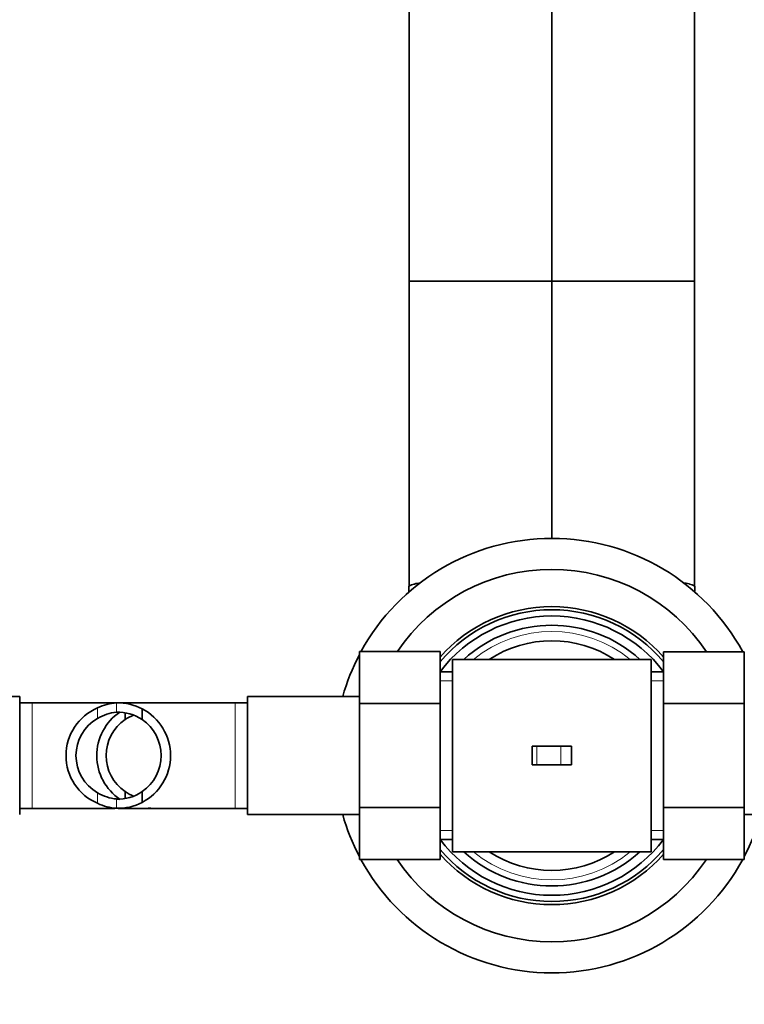
# Model space of a CAD drawing. Units: millimetres. Extents: x 0 to 1739, y 0 to 2363.
# Drawn here: x 665 to 782, y 2036 to 2195 of the extents above; entities that cross this region are included whole.
import ezdxf
from ezdxf import colors
from ezdxf.entities.mleader import LeaderData, LeaderLine
from ezdxf.math import Vec2, Vec3

# ---------------------------------------------------------------- set-up
doc = ezdxf.new("R2010")
doc.units = ezdxf.units.MM
doc.layers.add('DV2_Défaut', color=7, linetype='Continuous')
doc.layers.add('Défaut', color=7, linetype='Continuous')

# ---------------------------------------------------------------- blocks, each defined once
blk = doc.blocks.new('_DOT')
at = {"color": 0}
blk.add_line((0, 0), (-1, 0), dxfattribs=at)
at = {"color": 0, "const_width": 0.333}
blk.add_lwpolyline([(-0.1665, 0, 1), (0.1665, 0, 1)], format="xyb", close=True, dxfattribs=at)
blk = doc.blocks.new('SE1')
at = {"layer": 'DV2_Défaut', "color": 7, "linetype": 'Continuous', "lineweight": 35}
for p, q in [((727.85, 2234.53), (727.85, 2152.86)), ((773.85, 2234.53), (773.85, 2152.86)), ((750.85, 2152.86), (750.85, 2198.29)), ((727.85, 2152.86), (730.07, 2152.86)), ((727.85, 2152.86), (727.85, 2106.52)), ((730.07, 2152.86), (750.85, 2152.86)), ((750.85, 2111.36), (750.85, 2152.86)), ((771.63, 2152.86), (750.85, 2152.86)), ((773.85, 2152.86), (771.63, 2152.86)), ((773.85, 2152.86), (773.85, 2106.52)), ((727.85, 2106.52), (727.85, 2103.75)), ((773.85, 2106.52), (773.85, 2103.75)), ((719.85, 2093.18), (719.85, 2084.81)), ((732.85, 2093.18), (719.85, 2093.18)), ((732.85, 2093.18), (732.85, 2084.81)), ((768.85, 2093.16), (781.85, 2093.16)), ((768.85, 2084.81), (768.85, 2093.16)), ((781.85, 2084.81), (781.85, 2093.16)), ((734.85, 2091.93), (734.85, 2060.93)), ((750.85, 2091.93), (734.85, 2091.93)), ((766.85, 2091.93), (750.85, 2091.93)), ((766.85, 2091.93), (766.85, 2060.93)), ((734.85, 2089.93), (732.85, 2089.93)), ((768.85, 2089.93), (766.85, 2089.93)), ((665.15, 2085.93), (647.15, 2085.93)), ((665.15, 2085.93), (665.15, 2066.93)), ((701.85, 2066.93), (701.85, 2085.93)), ((719.85, 2085.93), (701.85, 2085.93)), ((667.15, 2084.93), (665.15, 2084.93)), ((685.91, 2084.93), (667.15, 2084.93)), ((699.85, 2084.93), (681.09, 2084.93)), ((701.85, 2084.93), (699.85, 2084.93)), ((719.85, 2084.81), (719.85, 2068.06)), ((732.85, 2084.81), (719.85, 2084.81)), ((732.85, 2084.81), (732.85, 2068.06)), ((768.85, 2084.81), (781.85, 2084.81)), ((768.85, 2068.06), (768.85, 2084.81)), ((781.85, 2068.06), (781.85, 2084.81)), ((682.13, 2083.34), (682.13, 2082.23)), ((684.87, 2083.97), (684.87, 2082.23)), ((748.43, 2077.93), (747.69, 2077.93)), ((747.69, 2077.93), (747.69, 2074.93)), ((752.3, 2077.93), (748.43, 2077.93)), ((754.01, 2077.93), (752.3, 2077.93)), ((754.01, 2077.93), (754.01, 2074.93)), ((748.43, 2074.93), (747.69, 2074.93)), ((752.3, 2074.93), (748.43, 2074.93)), ((754.01, 2074.93), (752.3, 2074.93)), ((682.13, 2069.53), (682.13, 2070.64)), ((684.87, 2068.9), (684.87, 2070.64)), ((665.15, 2067.93), (667.15, 2067.93)), ((667.15, 2067.93), (680.47, 2067.93)), ((681.02, 2067.93), (685.91, 2067.93)), ((681.08, 2067.93), (699.85, 2067.93)), ((699.85, 2067.93), (701.85, 2067.93)), ((701.85, 2066.93), (719.85, 2066.93)), ((719.85, 2068.06), (719.85, 2059.71)), ((732.85, 2068.06), (719.85, 2068.06)), ((732.85, 2068.06), (732.85, 2059.71)), ((768.85, 2068.06), (781.85, 2068.06)), ((768.85, 2059.69), (768.85, 2068.06)), ((781.85, 2059.69), (781.85, 2068.06)), ((781.85, 2066.93), (799.85, 2066.93)), ((732.85, 2062.93), (734.85, 2062.93)), ((766.85, 2062.93), (768.85, 2062.93)), ((734.85, 2060.93), (750.85, 2060.93)), ((750.85, 2060.93), (766.85, 2060.93)), ((732.85, 2059.71), (719.85, 2059.71)), ((768.85, 2059.69), (781.85, 2059.69))]:
    blk.add_line(p, q, dxfattribs=at)
at = {"layer": 'DV2_Défaut', "color": 7, "linetype": 'Continuous', "lineweight": 18}
for p, q in [((734.85, 2088.49), (732.85, 2088.49)), ((766.85, 2088.49), (768.85, 2088.49)), ((667.15, 2084.93), (667.15, 2067.93)), ((680.74, 2084.92), (680.74, 2083.42)), ((699.85, 2067.93), (699.85, 2084.93)), ((677.7, 2084.12), (677.7, 2082.42)), ((748.43, 2077.93), (748.43, 2074.93)), ((752.3, 2077.93), (752.3, 2074.93)), ((677.7, 2068.75), (677.7, 2070.45)), ((680.74, 2067.94), (680.74, 2069.44)), ((734.85, 2064.38), (732.85, 2064.38)), ((766.85, 2064.38), (768.85, 2064.38))]:
    blk.add_line(p, q, dxfattribs=at)
at = {"layer": 'DV2_Défaut', "color": 7, "linetype": 'Continuous', "lineweight": 35}
for centre, radius, start, end in [((750.85, 2076.43), 35, 28.5415, 151.4206), ((750.85, 2076.43), 30, 33.8782, 146.0751), ((1620.67, 2106.1), 892.83, 180.15088, 180.21825), ((-118.97, 2106.1), 892.83, 359.78441, 359.84912), ((750.85, 2076.43), 24, 41.4096, 138.5904), ((750.85, 2076.43), 23.5, 40.0058, 139.9942), ((750.85, 2076.43), 22.5, 36.8699, 143.1301), ((750.85, 2076.43), 21, 47.5694, 132.4306), ((750.85, 2076.43), 18.5, 56.9125, 123.0875), ((750.85, 2076.43), 35, 152.3396, 164.2507), ((750.85, 2076.43), 21, 139.6324, 139.9948), ((750.85, 2076.43), 21, 40.0052, 40.3676), ((681.3, 2076.67), 8.28, 93.9186, 115.8148), ((681.01, 2076.69), 8.24, 62.1034, 91.914), ((685.98, 2076.69), 8.24, 88.086, 90.932), ((680.95, 2076.43), 8.34, 112.925, 247.075), ((686.06, 2076.43), 8.5, 124.3852, 236.1663), ((681.31, 2076.61), 6.84, 94.774, 121.856), ((681.01, 2076.64), 6.79, 55.3993, 92.3314), ((685.98, 2076.64), 6.79, 111.4778, 124.6007), ((680.94, 2076.43), 8.5, 297.5218, 62.4782), ((681.09, 2076.43), 6.88, 119.5228, 240.4772), ((686.06, 2076.43), 7, 124.1322, 235.8678), ((680.94, 2076.43), 7, 304.1322, 55.8678), ((681.31, 2076.26), 6.84, 238.144, 265.226), ((681.01, 2076.22), 6.79, 267.6686, 304.6007), ((685.98, 2076.22), 6.79, 235.3993, 248.5222), ((681.3, 2076.2), 8.28, 244.1852, 266.0814), ((681.01, 2076.18), 8.24, 268.086, 297.8966), ((685.98, 2076.18), 8.24, 269.1023, 271.914), ((750.85, 2076.43), 35, 195.7493, 207.6604), ((750.85, 2076.43), 35, 332.3396, 344.2507), ((750.85, 2076.43), 22.5, 216.8699, 323.1301), ((750.85, 2076.43), 21, 220.0052, 220.3676), ((750.85, 2076.43), 21, 319.6324, 319.9948), ((750.85, 2076.43), 23.5, 220.0058, 319.9942), ((750.85, 2076.43), 24, 221.4096, 318.5904), ((750.85, 2076.43), 21, 227.5694, 312.4306), ((750.85, 2076.43), 18.5, 236.9125, 303.0875), ((750.85, 2076.43), 35, 208.5415, 331.4206), ((750.85, 2076.43), 30, 213.8782, 326.0751)]:
    blk.add_arc(centre, radius, start, end, dxfattribs=at)
at = {"layer": 'DV2_Défaut', "color": 7, "linetype": 'Continuous', "lineweight": 18}
for start, end in [(50.805, 129.195), (230.805, 309.195)]:
    blk.add_arc((750.85, 2076.43), 20, start, end, dxfattribs=at)
at = {"layer": 'DV2_Défaut', "color": 7, "linetype": 'Continuous', "lineweight": 35}
for points, knots in [([(729.67, 2104.26), (729.35, 2104.22), (729.01, 2104.15), (728.4, 2103.98), (728.1, 2103.87), (727.85, 2103.75)], [0, 0, 0, 0, 0.481627, 0.5208793, 1, 1, 1, 1]), ([(771.96, 2104.27), (772.3, 2104.23), (772.67, 2104.16), (773.3, 2103.98), (773.6, 2103.87), (773.85, 2103.75)], [0, 0, 0, 0, 0.499053, 0.536986, 1, 1, 1, 1])]:
    blk.add_open_spline(points, degree=3, knots=knots, dxfattribs=at)

msp = doc.modelspace()

# ---------------------------------------------------------------- block references
at = {"layer": 'Défaut'}
msp.add_blockref('SE1', (0, 0), dxfattribs=at)

# ---------------------------------------------------------------- leaders
at = {"layer": 'Défaut', "color": 7, "linetype": 'Continuous', "lineweight": 18}
ml = msp.add_multileader_mtext('Standard', dxfattribs=at)
ml.set_content('{\\pxsm0.9;\\fSolid Edge ISO|b1||i0||c0|p34;\\W1.;15/04/2014\\P}', color=256)
ml.set_leader_properties()
ml.set_arrow_properties(name='DOT')
ml.build(insert=Vec2(0, 0))
ml.multileader.update_dxf_attribs({"leader_type": 0, "dogleg_length": 0, "arrow_head_size": 12})
ctx = ml.context
ctx.base_point, ctx.char_height, ctx.arrow_head_size, ctx.landing_gap_size = Vec3(1230.06, 2356.18), 12, 12, 4.2
notes = []
notes.append((ctx, [(0, (0, 0, 0), (0, 0), (1, 0), 1, [])]))
ctx.mtext.insert = Vec3(1232.06, 2362.3)
for ctx, leaders in notes:
    for number, flags, end, landing, length, lines in leaders:
        leader = LeaderData()
        leader.index, (leader.has_last_leader_line, leader.has_dogleg_vector, leader.attachment_direction) = number, flags
        leader.last_leader_point, leader.dogleg_vector, leader.dogleg_length = Vec3(end), Vec3(landing), length
        for number, points, colour, breaks in lines:
            line = LeaderLine()
            line.index, line.vertices, line.color, line.breaks = number, Vec3.list(points), colors.encode_raw_color(colour), breaks
            leader.lines.append(line)
        ctx.leaders.append(leader)

doc.saveas('drawing.dxf')
